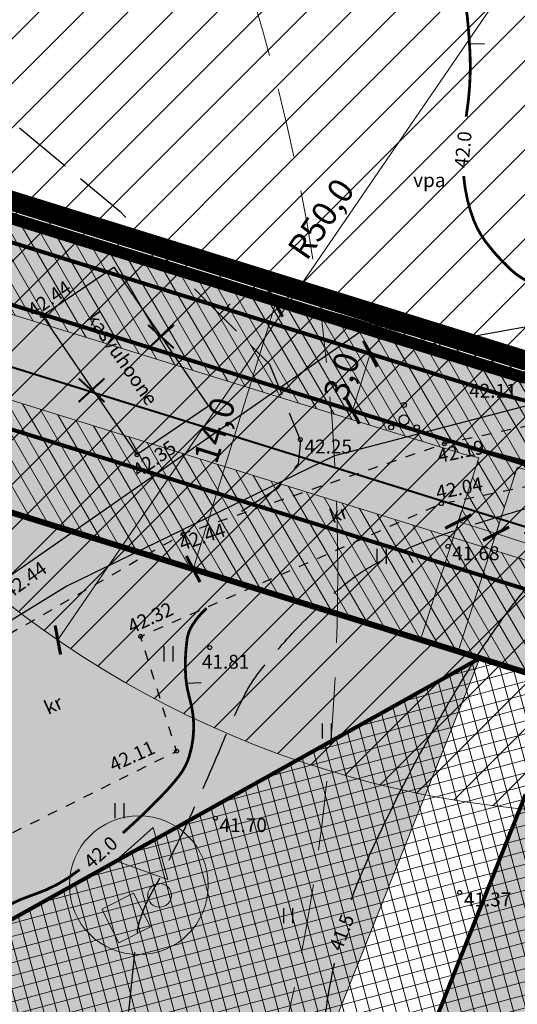
# Model space of a CAD drawing. Units: metres. Extents: x 545400 to 546026, y 6583728 to 6584235.
# Drawn here: x 545865 to 545890, y 6583969 to 6584019 of the extents above; entities that cross this region are included whole.
import ezdxf
from ezdxf.enums import TextEntityAlignment as Align

# ---------------------------------------------------------------- set-up
doc = ezdxf.new("R2010")
doc.units = ezdxf.units.M
for name, pattern in [('CENTER', [50.8, 31.75, -6.35, 6.35, -6.35]), ('DASHED', [0.75, 0.5, -0.25]), ('Kasemetsa Topo$0$ISOPOHI', [0.2, 0.1, 0.1]), ('Kasemetsa Topo$0$ISOPOOL', [8, 6, -2]), ('Kasemetsa Topo$0$KATASTRIPIIR', [0.02, 0.01, 0.01]), ('Kasemetsa Topo$0$KRUUSKILL', [2, 1, -1]), ('Kasemetsa Topo$0$RAJATISP', [0.02, 0.01, 0.01]), ('KM_921a', [3, 1, -2])]:
    doc.linetypes.add(name, pattern=pattern)
doc.layers.get('0').update_dxf_attribs({"lineweight": 9})
doc.layers.get('Defpoints').update_dxf_attribs({"lineweight": 9})
for name, color, linetype, lineweight in [('-GEODEESIA', 7, 'Continuous', 9), ('DP_DIM', 7, 'Continuous', 9), ('DP_DIM-tehnovõrgud', 7, 'Continuous', 9), ('DP_EH-plan_maapealne_hoonestusala_hatch', 169, 'Continuous', 18), ('DP_EH-plan_maapealne_hoonestusala_joon', 7, 'CENTER', 9), ('DP_HO-planeeritav', 7, 'Continuous', 9), ('DP_KR-olemasolev', 36, 'Continuous', 9), ('DP_KR-olemasolev-ABIJOON', 36, 'Continuous', 9), ('DP_KR-planeeritav', 1, 'Continuous', 9), ('DP_KV-veehaarde_san.vöönd', 150, 'Continuous', 20), ('DP_MUU-hüdrandi tööraadius', 152, 'DASHED', 15), ('DP_MUU-likvideeritav_objekt', 1, 'Continuous', 9), ('DP_SERV-tehnovõrgud', 6, 'Continuous', 13), ('DP_T-autoliiklus-planeeritav', 253, 'Continuous', 9), ('DP_T-kergliiklus_planeeritav', 41, 'Continuous', 9), ('DP_T-servajoon', 250, 'Continuous', 9), ('TL_L_kattemärgistus_valge', 7, 'Continuous', 9)]:
    doc.layers.add(name, color=color, linetype=linetype, lineweight=lineweight)
for name, color, linetype, lineweight, true_color in [('DP_HO-planeeritav_korterelamu', 7, 'Continuous', 9, 0x5480ab), ('DP_MA-muru', 7, 'Continuous', 9, 0xe4ff99), ('DP_MUU-mänguväljak', 7, 'Continuous', 9, 0xbfbf7d), ('DP_PL-ala_piir', 7, 'CENTER', 9, 0x4d9984)]:
    doc.layers.add(name, color=color, linetype=linetype, lineweight=lineweight, true_color=true_color)
for name, color, linetype in [('Kasemetsa Topo$0$AED', 7, 'Continuous'), ('Kasemetsa Topo$0$HALJASTUS', 7, 'Continuous'), ('Kasemetsa Topo$0$HORISONTAAL', 7, 'Continuous'), ('Kasemetsa Topo$0$korgus', 7, 'Continuous'), ('Kasemetsa Topo$0$MPKAABEL', 7, 'Continuous'), ('Kasemetsa Topo$0$PIIR', 7, 'Continuous'), ('Kasemetsa Topo$0$PUU', 7, 'Continuous'), ('Kasemetsa Topo$0$RAJATIS', 7, 'Continuous'), ('Kasemetsa Topo$0$TEE', 7, 'Continuous')]:
    doc.layers.add(name, color=color, linetype=linetype)
doc.styles.add('Kasemetsa Topo$0$ITALIC', font='italic.shx')
doc.styles.add('Kasemetsa Topo$0$romans', font='romans.shx')
doc.styles.add('Swis Lt BT', font='swissl.ttf')
doc.linetypes.add('Kasemetsa Topo$0$LA_AED', pattern='A,2.5,[136,mkm.shx,S=0.8,R=0,X=0,Y=0],2.5', length=5)
doc.linetypes.add('Kasemetsa Topo$0$MP_KBL', pattern='A,8,-2,[138,mkm.shx,S=1,R=0,X=0,Y=0],6,[138,mkm.shx,S=1,R=180,X=0,Y=0],-2', length=18)
doc.linetypes.add('Kasemetsa Topo$0$VO_AED', pattern='A,2.5,[135,mkm.shx,S=0.6,R=0,X=0,Y=0],5,[135,mkm.shx,S=0.6,R=180,X=0,Y=0],2.5', length=10)
doc.dimstyles.new('DP_M500', dxfattribs={"dimtxt": 1.25, "dimasz": 1.05, "dimexe": 0.5, "dimexo": 0, "dimgap": 0.3, "dimtad": 1, "dimdec": 1, "dimzin": 0, "dimtxsty": 'Swis Lt BT', "dimblk": 'ARCHTICK', "dimcen": 0.09, "dimclrd": 256, "dimclre": 256, "dimclrt": 256, "dimadec": 4, "dimazin": 0, "dimtfac": 1, "dimtdec": 1, "dimtmove": 0, "dimatfit": 2, "dimfxl": 0, "dimtolj": 1, "dimtzin": 0, "dimlwd": -1, "dimlwe": -1, "dimarcsym": 0})

# ---------------------------------------------------------------- blocks, each defined once
blk = doc.blocks.new('Kasemetsa Topo$0$PQQSAS')
at = {"color": 0, "linetype": 'Continuous'}
for centre, radius in [((0, 1.5), 0.25), ((0, 0), 0.5), ((-1.3, -0.75), 0.25), ((1.3, -0.75), 0.25)]:
    blk.add_circle(centre, radius, dxfattribs=at)
blk = doc.blocks.new('Kasemetsa Topo$0$ISOJ')
at = {"color": 0, "linetype": 'Continuous'}
blk.add_line((0, 0), (0, 1.5), dxfattribs=at)
blk = doc.blocks.new('Kasemetsa Topo$0$HEIN')
at = {"color": 0, "linetype": 'Continuous'}
for p, q in [((-0.455, 0.761), (-0.455, -0.761)), ((0.455, 0.761), (0.455, -0.761))]:
    blk.add_line(p, q, dxfattribs=at)
blk = doc.blocks.new('Kasemetsa Topo')
at = {"layer": 'Kasemetsa Topo$0$AED', "linetype": 'Kasemetsa Topo$0$VO_AED', "ltscale": 0.5, "flags": 128}
blk.add_lwpolyline([(545843.144, 6584035.529), (545856.73, 6584017.417), (545862.273, 6584009.86), (545868.278, 6584007.905), (545875.293, 6584005.515), (545882.113, 6584003.375)], dxfattribs=at)
at = {"layer": 'Kasemetsa Topo$0$AED', "linetype": 'Kasemetsa Topo$0$LA_AED', "ltscale": 0.5, "flags": 128}
for points in [[(545882.113, 6584003.375), (545884.785, 6584002.537), (545899.12, 6584005.12)], [(545864.187, 6583990.873), (545882.113, 6584003.375)]]:
    blk.add_lwpolyline(points, dxfattribs=at)
at = {"layer": 'Kasemetsa Topo$0$HORISONTAAL', "linetype": 'Kasemetsa Topo$0$ISOPOHI', "ltscale": 0.5, "const_width": 0.14, "flags": 128}
for points in [[(545886.14, 6584021.709, -0.050097), (545887.099, 6584020.149, -0.088311), (545887.382, 6584019.144, -0.01197), (545887.511, 6584017.431, -0.01821), (545887.527, 6584016.302, -0.033293), (545887.345, 6584014.25, 0.002348), (545887.323, 6584014.107, 0.045466)], [(545887.2, 6584011.116, 0.017407), (545887.285, 6584010.445, 0.050821), (545887.693, 6584008.922, 0.070301), (545888.312, 6584007.798, 0.047006), (545889.6, 6584006.381, 0.105111), (545890.936, 6584005.599, -0.148957), (545891.838, 6584004.961, -0.048847), (545892.352, 6584004.143, -0.039475), (545892.801, 6584003.036, -0.023465), (545893.065, 6584002.041, -0.034345), (545893.166, 6584001.345, -0.063832), (545893.135, 6584000.758, -0.042835), (545892.905, 6583999.914, -0.101851), (545892.63, 6583999.469, -0.067777), (545892.02, 6583998.977)], [(545870.026, 6583978.021, 0.006397), (545870.921, 6583978.845, 0.014607), (545872.172, 6583980.097, 0.024237), (545872.865, 6583980.909, 0.090207), (545873.37, 6583981.881, 0.069752), (545873.594, 6583983.276, 0.075336), (545873.4, 6583984.758, -0.069403), (545873.171, 6583986.362, -0.016809), (545873.191, 6583987.04, -0.015666), (545873.26, 6583987.764, -0.108122), (545873.512, 6583988.471, -0.070622), (545874.246, 6583989.346)], [(545867.318, 6583941.242, 0.017232), (545867.581, 6583942.697, 0.045193), (545867.756, 6583945.926, 0.024913), (545867.436, 6583949.642, 0.023794), (545866.724, 6583953.482, 0.009208), (545865.217, 6583959.402, 0.023535), (545864.477, 6583961.676, 0.000975), (545863.676, 6583963.779, -0.00072), (545862.591, 6583966.624, -0.000954), (545861.776, 6583968.783, -0.001663), (545861.315, 6583970.023, -0.111949), (545861.202, 6583970.896, -0.088265), (545861.498, 6583971.966, -0.075558), (545861.965, 6583972.655, -0.044275), (545863.016, 6583973.605, -0.082276), (545865.511, 6583974.911, 0.088584), (545867.815, 6583976.154, 0.000195), (545867.845, 6583976.177, 0.010737)]]:
    blk.add_lwpolyline(points, format="xyb", dxfattribs=at)
at = {"layer": 'Kasemetsa Topo$0$HORISONTAAL', "linetype": 'Kasemetsa Topo$0$ISOPOOL', "ltscale": 0.5, "flags": 128}
blk.add_lwpolyline([(545833.58, 6584012.596), (545848.521, 6584015.236), (545858.569, 6584016.066), (545864.672, 6584013.659), (545869.892, 6584009.326), (545874.193, 6584004.859), (545877.411, 6584001.637), (545878.977, 6583997.785), (545878.856, 6583996.622), (545877.812, 6583995.378), (545876.005, 6583994.215)], dxfattribs=at)
for points in [[(545872.711, 6583899.338, 0.00644), (545874.617, 6583912.206, 0.003178), (545875.026, 6583915.384, 0.002008), (545875.456, 6583919.03, -0.008529), (545875.568, 6583919.887, -0.044873), (545875.82, 6583920.928, -0.007123), (545878.073, 6583927.274, -0.01702), (545880.062, 6583932.12, 0.029241), (545881.151, 6583934.97, 0.040962), (545881.928, 6583938.369, -0.028224), (545882.928, 6583943.325, -0.005517), (545884.018, 6583947.313, -0.007744), (545884.869, 6583950.132, -0.030909), (545886.223, 6583953.619, 0.025651), (545887.899, 6583957.801, 0.035712), (545889.405, 6583963.502, -0.027144), (545891.257, 6583971.03, -0.014213), (545893.405, 6583977.429, -0.013459), (545896.044, 6583984.051, -0.024651), (545897.961, 6583987.965, -0.032796), (545899.731, 6583990.724, -0.055249), (545901.854, 6583993.02, -0.069295), (545903.948, 6583994.379, -0.029279), (545905.92, 6583995.164, 0.014683), (545909.893, 6583996.613, 0.016714), (545912.73, 6583997.855, 0.011714), (545916.67, 6583999.853)], [(545861.335, 6583919.725, 0.002649), (545866.231, 6583928.954, 0.001611), (545867.621, 6583931.629, 0.000132), (545869.356, 6583934.996, 0.001155), (545869.553, 6583935.381, 0.034894), (545870.39, 6583937.355, 0.022139), (545871.346, 6583940.593, 0.018225), (545871.699, 6583942.28, 0.014713), (545871.998, 6583944.393, 0.027776), (545872.128, 6583946.734, 0.02708), (545871.998, 6583949.136, 0.064614), (545871.218, 6583952.363, -0.054067), (545870.205, 6583956.193, -0.011192), (545869.774, 6583959.548, -0.030056), (545869.716, 6583960.808, -0.014164), (545869.785, 6583962.401, -0.004265), (545870.207, 6583967.679, -0.007088), (545870.751, 6583972.975, -0.050581), (545870.913, 6583973.705, -0.046362), (545871.49, 6583975.027, 0.016699), (545873.304, 6583978.591, 0.01101), (545875.046, 6583982.541, -0.018251), (545876.131, 6583984.909, -0.050389), (545876.957, 6583986.206, -0.025465), (545878.956, 6583988.492, -0.032152), (545881.329, 6583990.645, -0.05279), (545882.977, 6583991.695, -0.016544), (545884.898, 6583992.573, -0.019039), (545886.617, 6583993.215, -0.007762), (545889.21, 6583994.028, 0.00566), (545892.771, 6583995.129, 0.007498), (545895.53, 6583996.061, 0.02977), (545896.206, 6583996.348, 0.107875), (545896.258, 6583996.389, 0.016155), (545896.524, 6583996.741)]]:
    blk.add_lwpolyline(points, format="xyb", dxfattribs=at)
at = {"layer": 'Kasemetsa Topo$0$HORISONTAAL', "linetype": 'Kasemetsa Topo$0$ISOPOHI', "ltscale": 0.5, "flags": 128}
for points in [[(545881.542, 6583974.663, -0.021043), (545882.161, 6583976.238, -0.021183), (545885.184, 6583982.353, -0.012831), (545887.452, 6583986.25, -0.018102), (545889.228, 6583988.908, -0.029543), (545891.399, 6583991.569, -0.036478), (545893.426, 6583993.475, -0.033047), (545894.392, 6583994.158, -0.01075), (545897.534, 6583995.99, -0.045009), (545899.542, 6583996.879, -0.029733), (545902.746, 6583997.756)], [(545872.957, 6583932.436, 0.001223), (545874.152, 6583934.809, 0.011355), (545874.845, 6583936.276, 0.068022), (545875.306, 6583937.863, 0.013473), (545876.299, 6583946.108, 0.01165), (545876.573, 6583950.034, -0.024952), (545876.75, 6583951.864, -0.029154), (545877.372, 6583954.862, 0.013165), (545878.959, 6583961.448, 0.019342), (545880.155, 6583968.356, -0.019035), (545880.692, 6583971.469, -0.042433)]]:
    blk.add_lwpolyline(points, format="xyb", dxfattribs=at)
at = {"layer": 'Kasemetsa Topo$0$korgus', "linetype": 'Continuous', "ltscale": 0.5}
for centre in [(545868.278, 6584007.905), (545875.293, 6584005.515), (545865.971, 6584004.087), (545882.113, 6584003.375), (545878.969, 6583997.843), (545886.224, 6583997.628), (545870.74, 6583997.086), (545886.07, 6583994.613), (545873.072, 6583993.094), (545886.406, 6583992.466), (545870.923, 6583987.923), (545874.405, 6583987.365), (545872.729, 6583982.148), (545874.684, 6583978.769), (545886.998, 6583975.027)]:
    blk.add_circle(centre, 0.1, dxfattribs=at)
at = {"layer": 'Kasemetsa Topo$0$MPKAABEL', "linetype": 'Kasemetsa Topo$0$MP_KBL', "ltscale": 0.5, "flags": 128}
blk.add_lwpolyline([(545935.112, 6583946.849), (545918.664, 6583951.814), (545915.737, 6583952.8), (545912.398, 6583953.949), (545912.017, 6583954.455), (545912.143, 6583954.659), (545913.118, 6583957.107), (545914.65, 6583960.95), (545922.098, 6583979.636), (545922.468, 6583980.565), (545925.066, 6583987.155), (545930.607, 6584001.209), (545931.736, 6584005.301), (545932.128, 6584007.117), (545931.861, 6584006.732), (545909.128, 6584003.299), (545896.627, 6584001.174), (545880.696, 6583997.018), (545867.211, 6583990.46), (545852.093, 6583981.179), (545849.762, 6583982.816), (545850.011, 6583993.98)], dxfattribs=at)
at = {"layer": 'Kasemetsa Topo$0$PIIR', "linetype": 'Kasemetsa Topo$0$KATASTRIPIIR', "ltscale": 0.5, "flags": 128}
blk.add_lwpolyline([(545670.4, 6584131.37), (545736.92, 6583902.53), (545769.76, 6583920.85), (545780.68, 6583926.94), (545820.84, 6583949.35), (545856.58, 6583969.29), (545875, 6583936.28), (545892.6, 6583904.74), (545933.66, 6584007.68), (545890.17, 6584000.82), (545862.38, 6584009.46), (545837.77, 6584044.15), (545817.48, 6584072.7), (545791.8, 6584108.78), (545769.99, 6584139.34), (545745.51, 6584173.7), (545702.85, 6584149.6)], close=True, dxfattribs=at)
blk.add_lwpolyline([(545851.843, 6584048.928), (545837.77, 6584044.15), (545862.38, 6584009.46), (545890.17, 6584000.82), (545933.66, 6584007.68), (545936.9, 6584018.54), (545922.321, 6584022.884)], dxfattribs=at)
at = {"layer": 'Kasemetsa Topo$0$RAJATIS', "linetype": 'Kasemetsa Topo$0$RAJATISP', "ltscale": 0.5, "flags": 128}
blk.add_lwpolyline([(545865.971, 6584004.087), (545869.565, 6584006.527), (545874.334, 6583999.526), (545870.74, 6583997.086), (545865.971, 6584004.087)], dxfattribs=at)
at = {"layer": 'Kasemetsa Topo$0$TEE', "linetype": 'Kasemetsa Topo$0$KRUUSKILL', "ltscale": 0.5, "flags": 128}
for points in [[(545897.422, 6583999.918), (545895.572, 6583999.628), (545886.224, 6583997.628), (545873.072, 6583993.093), (545860.357, 6583985.756)], [(545854.632, 6583973.138), (545872.729, 6583982.148), (545870.923, 6583987.923), (545886.07, 6583994.613), (545896.174, 6583996.658), (545897.929, 6583997.073)]]:
    blk.add_lwpolyline(points, dxfattribs=at)
at = {"layer": 'Kasemetsa Topo$0$HALJASTUS', "linetype": 'Continuous', "ltscale": 0.5, "xscale": 0.5, "yscale": 0.5, "zscale": 0.5}
for p in [(545883.058, 6583991.955), (545872.316, 6583987.049), (545880.295, 6583983.164), (545869.852, 6583979.142), (545878.352, 6583973.862)]:
    blk.add_blockref('Kasemetsa Topo$0$HEIN', p, dxfattribs=at)
at = {"layer": 'Kasemetsa Topo$0$HORISONTAAL', "ltscale": 0.5, "xscale": 0.5, "yscale": 0.5, "zscale": 0.5}
for p, rotation in [((545887.491, 6584017.776), 271.7134044053956), ((545874.889, 6584004.163), 313.9222540440338), ((545884.259, 6583992.298), 210.5834118432531), ((545873.227, 6583985.569), 273.0027483441477)]:
    blk.add_blockref('Kasemetsa Topo$0$ISOJ', p, dxfattribs=dict(at, rotation=rotation))
at = {"layer": 'Kasemetsa Topo$0$PUU', "linetype": 'Continuous', "ltscale": 0.5, "xscale": 0.5, "yscale": 0.5, "zscale": 0.5}
blk.add_blockref('Kasemetsa Topo$0$PQQSAS', (545884.192, 6583998.834), dxfattribs=at)
at = {"layer": 'Kasemetsa Topo$0$HALJASTUS', "linetype": 'Continuous', "ltscale": 0.5, "style": 'Kasemetsa Topo$0$romans'}
blk.add_text('vpa', height=0.7, dxfattribs=at).set_placement((545885.469, 6584010.913), align=Align.MIDDLE_CENTER)
at = {"layer": 'Kasemetsa Topo$0$HORISONTAAL', "linetype": 'Continuous', "ltscale": 0.5, "style": 'Kasemetsa Topo$0$romans'}
for s, rotation, p in [('42.0', 84.0937, (545887.17, 6584012.45)), ('42.0', 41.5441, (545868.908, 6583977.048)), ('41.5', 69.1571, (545881.05, 6583973.015))]:
    blk.add_text(s, height=0.7, rotation=rotation, dxfattribs=at).set_placement(p, align=Align.MIDDLE_CENTER)
at = {"layer": 'Kasemetsa Topo$0$korgus', "linetype": 'Continuous', "ltscale": 0.5, "style": 'Kasemetsa Topo$0$ITALIC'}
for s, rotation, p in [(' 42.27', 341.7683, (545868.012, 6584009.137)), (' 42.21', 343.4275, (545875.321, 6584006.696)), (' 42.44', 34.6067, (545864.965, 6584004.429)), (' 42.17', 343.7944, (545882.159, 6584004.5)), (' 42.35', 34.9721, (545870.26, 6583996.361)), (' 42.19', 11.9057, (545885.604, 6583997.298)), (' 42.04', 11.1512, (545885.53, 6583995.459)), (' 42.44', 18.4407, (545872.579, 6583992.833)), (' 42.44', 35.7558, (545863.751, 6583990.243)), (' 42.32', 24.6622, (545869.986, 6583988.603)), (' 42.11', 24.256, (545869.062, 6583981.642))]:
    blk.add_text(s, height=0.7, rotation=rotation, dxfattribs=at).set_placement(p, align=Align.TOP_LEFT)
for s, p in [(' 42.11', (545887.262, 6584000.649)), (' 42.25', (545878.969, 6583997.843)), (' 41.68', (545886.406, 6583992.466)), (' 41.81', (545873.797, 6583986.998)), (' 41.70', (545874.684, 6583978.769)), (' 41.37', (545886.998, 6583975.027))]:
    blk.add_text(s, height=0.7, dxfattribs=at).set_placement(p, align=Align.TOP_LEFT)
at = {"layer": 'Kasemetsa Topo$0$RAJATIS', "linetype": 'Kasemetsa Topo$0$RAJATISP', "ltscale": 0.5, "style": 'Kasemetsa Topo$0$romans'}
blk.add_text('kasvuhoone', height=0.7, rotation=304.6939, dxfattribs=at).set_placement((545868.162, 6584003.962))
at = {"layer": 'Kasemetsa Topo$0$TEE', "linetype": 'Continuous', "ltscale": 0.5, "style": 'Kasemetsa Topo$0$romans'}
for rotation, p in [(20.0566, (545880.894, 6583994.098)), (24.6432, (545866.52, 6583984.472))]:
    blk.add_text('kr', height=0.7, rotation=rotation, dxfattribs=at).set_placement(p, align=Align.MIDDLE_CENTER)
blk = doc.blocks.new('_ArchTick')
at = {"color": 0, "linetype": 'ByBlock', "const_width": 0.15}
blk.add_lwpolyline([(-0.5, -0.5), (0.5, 0.5)], dxfattribs=at)
blk = doc.blocks.new('*D43')
at = {"layer": 'Defpoints', "color": 0, "transparency": 16777216}
for p in [(545895, 6584029), (545866.749, 6583987.746)]:
    blk.add_point(p, dxfattribs=at)
at = {"layer": 'DP_KV-veehaarde_san.vöönd', "color": 7, "linetype": 'ByBlock', "transparency": 16777216}
blk.add_line((545895, 6584029), (545866.749, 6583987.746), dxfattribs=at)
at = {"layer": 'DP_KV-veehaarde_san.vöönd', "color": 7, "transparency": 16777216, "xscale": 1.05, "yscale": 1.05, "zscale": 1.05, "rotation": 235.5962225623981}
blk.add_blockref('_ArchTick', (545866.749, 6583987.746), dxfattribs=at)
at = {"layer": 'DP_KV-veehaarde_san.vöönd', "color": 7, "transparency": 16777216, "insert": (545880.011, 6584008.964), "char_height": 1.25, "attachment_point": 5, "rotation": 55.5962, "style": 'Swis Lt BT'}
blk.add_mtext('\\A1;R50,0', dxfattribs=at)
blk = doc.blocks.new('likv_rist')
at = {"layer": 'DP_MUU-likvideeritav_objekt', "linetype": 'Continuous', "const_width": 0.1, "flags": 128}
for points in [[(-0.651, 0.591), (0.651, -0.591)], [(0.651, 0.591), (-0.651, -0.591)]]:
    blk.add_lwpolyline(points, dxfattribs=at)
blk = doc.blocks.new('mänguväljak')
at = {"layer": 'DP_MUU-mänguväljak', "ltscale": 2}
h = blk.add_hatch(color=256, dxfattribs=at)
edge = h.paths.add_edge_path()
edge.add_arc((0, 0), 3.5, 0, 360)
at = {"layer": 'DP_MUU-mänguväljak', "linetype": 'Continuous'}
h = blk.add_hatch(color=37, dxfattribs=at)
edge = h.paths.add_edge_path()
edge.add_ellipse((1.045, -0.513), major_axis=(0, 0.596), ratio=1, start_angle=0, end_angle=360)
h.paths.add_polyline_path([(1.454, 0.285), (-1.161, 1.23), (0.73, 2.899)])
h.paths.add_polyline_path([(0.58, -2.097), (-0.273, -0.41), (-1.862, -1.213), (-1.009, -2.9)])
at = {"layer": 'DP_MUU-mänguväljak', "color": 252}
for p, q in [((-1.161, 1.23), (0.73, 2.899)), ((0.73, 2.899), (1.454, 0.285)), ((1.454, 0.285), (-1.161, 1.23)), ((-0.273, -0.41), (-1.862, -1.213)), ((0.58, -2.097), (-0.273, -0.41)), ((-1.862, -1.213), (-1.009, -2.9)), ((-1.009, -2.9), (0.58, -2.097))]:
    blk.add_line(p, q, dxfattribs=at)
at = {"layer": 'DP_MUU-mänguväljak', "color": 7, "ltscale": 2}
blk.add_circle((0, 0), 3.5, dxfattribs=at)
at = {"layer": 'DP_MUU-mänguväljak', "color": 252}
blk.add_ellipse((1.045, -0.513), major_axis=(0, 0.596), ratio=1, start_param=-1.570777, end_param=4.712408, dxfattribs=at)
blk = doc.blocks.new('*D91')
at = {"layer": 'Defpoints', "color": 0, "ltscale": 0.5, "transparency": 16777216}
for p in [(545882.49, 6584002.161), (545881.599, 6583999.296), (545881.599, 6583999.296)]:
    blk.add_point(p, dxfattribs=at)
at = {"layer": 'DP_DIM', "linetype": 'ByBlock', "ltscale": 0.5, "transparency": 16777216}
for p, q in [((545882.49, 6584002.161), (545881.599, 6583999.296)), ((545882.49, 6584002.161), (545882.012, 6584002.309)), ((545881.599, 6583999.296), (545881.122, 6583999.444))]:
    blk.add_line(p, q, dxfattribs=at)
at = {"layer": 'DP_DIM', "ltscale": 0.5, "transparency": 16777216, "xscale": 1.05, "yscale": 1.05, "zscale": 1.05}
for p, rotation in [((545882.49, 6584002.161), 72.72936329741658), ((545881.599, 6583999.296), 252.7293632974166)]:
    blk.add_blockref('_ArchTick', p, dxfattribs=dict(at, rotation=rotation))
at = {"layer": 'DP_DIM', "ltscale": 0.5, "transparency": 16777216, "insert": (545881.046, 6584001.039), "char_height": 1.25, "attachment_point": 5, "rotation": 72.7294, "style": 'Swis Lt BT'}
blk.add_mtext('\\A1;3,0', dxfattribs=at)
blk = doc.blocks.new('*D123')
at = {"layer": 'Defpoints', "color": 0, "linetype": 'Continuous', "ltscale": 7, "transparency": 16777216}
for p in [(545887.421, 6584071.08), (545926.298, 6583978.947)]:
    blk.add_point(p, dxfattribs=at)
at = {"layer": 'DP_MUU-hüdrandi tööraadius', "color": 7, "linetype": 'Continuous', "ltscale": 7, "transparency": 16777216}
blk.add_line((545926.298, 6583978.947), (545887.421, 6584071.08), dxfattribs=at)
at = {"layer": 'DP_MUU-hüdrandi tööraadius', "color": 7, "linetype": 'Continuous', "ltscale": 7, "transparency": 16777216, "xscale": 1.05, "yscale": 1.05, "zscale": 1.05, "rotation": 112.8780167643683}
blk.add_blockref('_ArchTick', (545887.421, 6584071.08), dxfattribs=at)
at = {"layer": 'DP_MUU-hüdrandi tööraadius', "color": 7, "linetype": 'Continuous', "ltscale": 7, "transparency": 16777216, "insert": (545907.823, 6584025.42), "char_height": 1.25, "attachment_point": 5, "rotation": 292.878, "style": 'Swis Lt BT'}
blk.add_mtext('\\A1;R100,0', dxfattribs=at)
blk = doc.blocks.new('*D132')
at = {"layer": 'Defpoints', "color": 0, "ltscale": 0.5, "transparency": 16777216}
for p in [(545886.926, 6583993.713), (545888.831, 6583993.103), (545888.831, 6583993.103)]:
    blk.add_point(p, dxfattribs=at)
at = {"layer": 'DP_DIM-tehnovõrgud', "ltscale": 0.5, "transparency": 16777216}
for p, q in [((545886.926, 6583993.713), (545887.079, 6583994.189)), ((545886.926, 6583993.713), (545888.831, 6583993.103)), ((545888.831, 6583993.103), (545888.983, 6583993.579)), ((545888.831, 6583993.103), (545892.489, 6583991.93))]:
    blk.add_line(p, q, dxfattribs=at)
at = {"layer": 'DP_DIM-tehnovõrgud', "ltscale": 0.5, "transparency": 16777216, "xscale": 1.05, "yscale": 1.05, "zscale": 1.05}
for p, rotation in [((545886.926, 6583993.713), 162.2218216541866), ((545888.831, 6583993.103), 342.2218216541865)]:
    blk.add_blockref('_ArchTick', p, dxfattribs=dict(at, rotation=rotation))
at = {"layer": 'DP_DIM-tehnovõrgud', "ltscale": 0.5, "transparency": 16777216, "insert": (545891.479, 6583993.352), "char_height": 1.25, "attachment_point": 5, "rotation": 342.2218, "style": 'Swis Lt BT'}
blk.add_mtext('\\A1;2,0', dxfattribs=at)
blk = doc.blocks.new('*D197')
at = {"layer": 'Defpoints', "color": 0, "ltscale": 0.5, "transparency": 16777216}
for p in [(545877.725, 6584004.689), (545873.568, 6583991.321), (545873.568, 6583991.321)]:
    blk.add_point(p, dxfattribs=at)
at = {"layer": 'DP_DIM', "ltscale": 0.5, "transparency": 16777216}
for p, q in [((545877.725, 6584004.689), (545877.247, 6584004.838)), ((545877.725, 6584004.689), (545873.568, 6583991.321)), ((545873.568, 6583991.321), (545873.091, 6583991.469))]:
    blk.add_line(p, q, dxfattribs=at)
at = {"layer": 'DP_DIM', "ltscale": 0.5, "transparency": 16777216, "xscale": 1.05, "yscale": 1.05, "zscale": 1.05}
for p, rotation in [((545877.725, 6584004.689), 72.72936330788829), ((545873.568, 6583991.321), 252.7293633078883)]:
    blk.add_blockref('_ArchTick', p, dxfattribs=dict(at, rotation=rotation))
at = {"layer": 'DP_DIM', "ltscale": 0.5, "transparency": 16777216, "insert": (545874.648, 6583998.315), "char_height": 1.25, "attachment_point": 5, "rotation": 72.7294, "style": 'Swis Lt BT'}
blk.add_mtext('\\A1;14,0', dxfattribs=at)

msp = doc.modelspace()

# ---------------------------------------------------------------- hatches: boundary and pattern name
at = {"layer": 'DP_EH-plan_maapealne_hoonestusala_hatch'}
h = msp.add_hatch(dxfattribs=at)
h.set_pattern_fill('ANSI37', color=256, scale=0.2, angle=60)
h.paths.add_polyline_path([(545861.648, 6583972.118), (545860.909, 6583969.741), (545886.787, 6583923.366), (545909.443, 6583980.167), (545888.016, 6583986.829)])
at = {"layer": 'DP_HO-planeeritav_korterelamu', "ltscale": 0.5}
h = msp.add_hatch(color=256, dxfattribs=at)
h.dxf.hatch_style = 1
h.paths.add_polyline_path([(545890.282, 6583979.877), (545895.576, 6583977.766), (545896.688, 6583980.552), (545903.84, 6583977.699), (545888.057, 6583938.131), (545880.905, 6583940.984), (545882.017, 6583943.77), (545876.722, 6583945.882)])
at = {"layer": 'DP_KV-veehaarde_san.vöönd'}
h = msp.add_hatch(dxfattribs=at)
h.set_pattern_fill('ANSI31', color=256, scale=0.5)
edge = h.paths.add_edge_path()
edge.add_arc((545895, 6584029), 50, 0, 360)
at = {"layer": 'DP_MA-muru', "ltscale": 0.5}
h = msp.add_hatch(color=256, dxfattribs=at)
h.dxf.hatch_style = 1
h.paths.add_polyline_path([(545712.074, 6583988.004), (545753.845, 6584000.146), (545757.251, 6584006.343), (545713.809, 6584155.791), (545719.623, 6584159.076), (545736.11, 6584102.358), (545744.464, 6584104.787), (545747.188, 6584095.416), (545752.506, 6584067.448), (545759.121, 6584044.69), (545767.476, 6584047.118), (545769.374, 6584040.588), (545761.02, 6584038.16), (545769.254, 6584009.832), (545775.451, 6584006.427), (545849.302, 6584027.894), (545862.38, 6584009.46), (545890.17, 6584000.82), (545933.66, 6584007.68), (545921.225, 6583976.504), (545832.207, 6584004.18), (545717.098, 6583970.72)])
h = msp.add_hatch(color=256, dxfattribs=at)
h.dxf.hatch_style = 1
edge = h.paths.add_edge_path()
edge.add_line((545896.072, 6583913.444), (545892.6, 6583904.74))
edge.add_line((545892.6, 6583904.74), (545856.58, 6583969.29))
edge.add_line((545856.58, 6583969.29), (545864.323, 6583994.195))
edge.add_line((545864.323, 6583994.195), (545888.016, 6583986.829))
edge.add_line((545888.016, 6583986.829), (545872.742, 6583948.536))
edge.add_line((545872.742, 6583948.536), (545886.787, 6583923.366))
edge.add_line((545886.787, 6583923.366), (545887.094, 6583924.134))
edge.add_line((545887.094, 6583924.134), (545887.596, 6583923.498))
edge.add_line((545887.596, 6583923.498), (545893.52, 6583915.997))
edge.add_arc((545905.684, 6583925.604), 15.5, 218.3, 231.6754)
at = {"layer": 'DP_SERV-tehnovõrgud'}
h = msp.add_hatch(dxfattribs=at)
h.set_pattern_fill('ANSI31', color=256, scale=0.2, angle=75)
h.paths.add_polyline_path([(545946.962, 6583994.411), (545923.31, 6583999.402), (545918.139, 6583983.118), (545833.643, 6584009.388), (545821.127, 6584005.747), (545817.386, 6584018.617), (545812.581, 6584017.22), (545816.102, 6584005.118), (545767.568, 6583990.998), (545759.513, 6584019.969), (545765.779, 6584021.785), (545764.368, 6584026.64), (545758.121, 6584024.841), (545750.608, 6584050.673), (545756.857, 6584052.478), (545755.464, 6584057.271), (545749.216, 6584055.471), (545742.474, 6584078.661), (545749.964, 6584080.817), (545749.026, 6584085.749), (545741.081, 6584083.464), (545732.017, 6584114.633), (545732.5, 6584114.775), (545731.942, 6584116.696), (545731.459, 6584116.554), (545721.972, 6584149.179), (545722.459, 6584149.32), (545721.9, 6584151.241), (545721.414, 6584151.099), (545720.425, 6584154.501), (545718.227, 6584154.92), (545717.463, 6584157.55), (545714.975, 6584162.353), (545710.738, 6584160.013), (545712.961, 6584155.827), (545713.079, 6584155.44), (545671.23, 6584131.836), (545670.16, 6584132.058), (545658.201, 6584172.974), (545654.362, 6584171.852), (545666.994, 6584128.631), (545671.886, 6584127.614), (545714.219, 6584151.491), (545753.004, 6584018.083), (545753.798, 6584018.313), (545762.168, 6583989.427), (545733.987, 6583981.228), (545735.104, 6583977.387), (545745.884, 6583980.523), (545746.265, 6583979.198), (545832.207, 6584004.18), (545921.19, 6583976.515), (545924.408, 6583975.25), (545926.187, 6583979.778), (545921.647, 6583981.19), (545926.012, 6583994.743), (545946.136, 6583990.497)])
h = msp.add_hatch(dxfattribs=at)
h.set_pattern_fill('ANSI31', color=256, scale=0.2, angle=75)
h.paths.add_polyline_path([(545938.284, 6583978.838), (545940.658, 6583985.864), (545930.699, 6583988.344), (545932.22, 6583989.392), (545935.173, 6583996.851), (545948.806, 6583992.843), (545949.376, 6583994.76), (545934.816, 6583999.04), (545933.731, 6583998.64), (545930.578, 6583990.689), (545929.356, 6583989.848), (545926.759, 6583990.451), (545929.263, 6583998.094), (545930.216, 6583998.944), (545930.794, 6584000.528), (545935.684, 6584001.371), (545939.438, 6584011.87), (545948.864, 6584008.958), (545949.441, 6584010.873), (545938.199, 6584014.346), (545934.194, 6584003.144), (545931.585, 6584002.694), (545933.389, 6584007.637), (545931.13, 6584007.281), (545930.203, 6584004.741), (545895.146, 6583999.702), (545889.335, 6584001.708), (545829.082, 6584019.297), (545826.705, 6584018.612), (545822.824, 6584019.71), (545802.762, 6584014.231), (545769.978, 6584004.872), (545771.221, 6584000.545), (545806.005, 6584010.567), (545806.66, 6584007.407), (545754.835, 6583992.359), (545755.292, 6583990.409), (545807.067, 6584005.443), (545808.742, 6583997.359), (545813.121, 6583998.632), (545812.705, 6584000.015), (545811.47, 6583999.683), (545810.154, 6584006.339), (545825.947, 6584010.925), (545824.492, 6584015.893), (545824.616, 6584015.929), (545861.66, 6584004.996), (545887.139, 6583997.131), (545887.957, 6583996.927), (545885.018, 6583987.761), (545886.928, 6583987.167), (545889.902, 6583996.443), (545894.053, 6583995.409), (545894.111, 6583994.963), (545922.295, 6583986.55), (545910.962, 6583954.697), (545899.105, 6583958.35), (545898.516, 6583956.439), (545933.638, 6583945.618), (545934.268, 6583947.516), (545912.875, 6583954.108), (545924.214, 6583985.977), (545925.197, 6583985.684), (545925.793, 6583987.505), (545938.07, 6583984.448), (545936.39, 6583979.479)])
h.paths.add_polyline_path([(545809.765, 6584008.309), (545823.464, 6584012.287), (545822.57, 6584015.34), (545809.14, 6584011.47)], flags=16)
h.paths.add_polyline_path([(545923.959, 6583991.7), (545926.243, 6584000.649), (545927.273, 6584000.858), (545927.113, 6584002.035), (545928.316, 6584002.178), (545928.392, 6584002.46), (545897.493, 6583998.018)], flags=16)
at = {"layer": 'DP_T-autoliiklus-planeeritav', "ltscale": 0.5}
h = msp.add_hatch(color=256, dxfattribs=at)
h.dxf.hatch_style = 1
edge = h.paths.add_edge_path()
edge.add_line((545719.019, 6583971.278), (545716.228, 6583980.88))
edge.add_line((545716.228, 6583980.88), (545761.84, 6583994.139))
edge.add_arc((545760.723, 6583997.98), 4, 286.2083, 376.2083)
edge.add_line((545764.564, 6583999.097), (545764.285, 6584000.057))
edge.add_line((545764.285, 6584000.057), (545768.126, 6584001.173))
edge.add_line((545768.126, 6584001.173), (545768.405, 6584000.213))
edge.add_arc((545772.246, 6584001.33), 4, 196.2083, 286.2083)
edge.add_line((545773.363, 6583997.489), (545812.545, 6584008.878))
edge.add_line((545812.545, 6584008.878), (545811.429, 6584012.719))
edge.add_line((545811.429, 6584012.719), (545815.27, 6584013.836))
edge.add_line((545815.27, 6584013.836), (545816.386, 6584009.995))
edge.add_line((545816.386, 6584009.995), (545826.528, 6584012.943))
edge.add_arc((545832.11, 6583993.738), 20, 72.7294, 106.2083, ccw=False)
edge.add_line((545838.048, 6584012.836), (545909.415, 6583990.648))
edge.add_arc((545909.712, 6583991.603), 1, 252.7294, 297.7294)
edge.add_line((545910.177, 6583990.718), (545913.566, 6583992.499))
edge.add_line((545913.566, 6583992.499), (545919.295, 6583990.718))
edge.add_line((545919.295, 6583990.718), (545921.077, 6583987.329))
edge.add_arc((545921.962, 6583987.794), 1, 207.7294, 252.7294)
edge.add_line((545921.665, 6583986.839), (545925.817, 6583985.548))
edge.add_arc((545927.301, 6583990.323), 5, 252.7294, 343.3126)
edge.add_line((545932.091, 6583988.887), (545931.157, 6583985.877))
edge.add_line((545931.157, 6583985.877), (545927.516, 6583973.573))
edge.add_arc((545922.721, 6583974.991), 5, 343.5155, 432.7294)
edge.add_line((545924.206, 6583979.766), (545837.99, 6584006.571))
edge.add_arc((545832.052, 6583987.473), 20, 72.7294, 106.2083)
edge.add_line((545826.47, 6584006.678), (545738.651, 6583981.15))
edge.add_arc((545741.443, 6583971.548), 10, 106.2083, 136.2083)
edge.add_line((545734.224, 6583978.468), (545730.542, 6583974.627))
edge.add_line((545730.542, 6583974.627), (545719.019, 6583971.278))
at = {"layer": 'DP_T-kergliiklus_planeeritav', "ltscale": 0.5}
h = msp.add_hatch(color=256, dxfattribs=at)
h.dxf.hatch_style = 1
edge = h.paths.add_edge_path()
edge.add_line((545763.448, 6584002.938), (545770.376, 6584004.951))
edge.add_arc((545775.4, 6583987.667), 18, 94.8983, 106.2083, ccw=False)
edge.add_line((545773.863, 6584005.601), (545775.688, 6584005.758))
edge.add_arc((545774.407, 6584020.703), 15, 274.8983, 286.2083)
edge.add_line((545778.594, 6584006.299), (545818.766, 6584017.976))
edge.add_arc((545825.186, 6583995.891), 23, 72.7294, 106.2083, ccw=False)
edge.add_line((545832.014, 6584017.854), (545888.853, 6584000.182))
edge.add_arc((545896.275, 6584024.055), 25, 252.7294, 278.9638)
edge.add_line((545900.171, 6583999.36), (545933.175, 6584004.566))
edge.add_line((545933.175, 6584004.566), (545932.337, 6584001.397))
edge.add_line((545932.337, 6584001.397), (545900.638, 6583996.397))
edge.add_arc((545896.275, 6584024.055), 28, 252.7304, 278.9638, ccw=False)
edge.add_line((545887.963, 6583997.317), (545831.124, 6584014.989))
edge.add_arc((545825.186, 6583995.891), 20, 72.7294, 106.2083)
edge.add_line((545819.603, 6584015.096), (545779.431, 6584003.418))
edge.add_arc((545774.407, 6584020.703), 18, 274.8983, 286.2083, ccw=False)
edge.add_line((545775.944, 6584002.768), (545774.119, 6584002.612))
edge.add_arc((545775.4, 6583987.667), 15, 94.8983, 106.2083)
edge.add_line((545771.213, 6584002.071), (545764.285, 6584000.057))
edge.add_line((545764.285, 6584000.057), (545763.448, 6584002.938))

# ---------------------------------------------------------------- linework, layer by layer
at = {"layer": 'DP_EH-plan_maapealne_hoonestusala_joon', "ltscale": 0.1, "const_width": 0.2}
msp.add_lwpolyline([(545861.648, 6583972.118), (545860.909, 6583969.741), (545886.787, 6583923.366), (545909.443, 6583980.167), (545888.016, 6583986.829)], close=True, dxfattribs=at)
at = {"layer": 'DP_HO-planeeritav', "const_width": 0.2, "flags": 128}
msp.add_lwpolyline([(545890.282, 6583979.877), (545895.576, 6583977.766), (545896.688, 6583980.552), (545903.84, 6583977.699), (545888.057, 6583938.131), (545880.905, 6583940.984), (545882.017, 6583943.77), (545876.722, 6583945.882)], close=True, dxfattribs=at)
at = {"layer": 'DP_KR-olemasolev', "ltscale": 0.5, "const_width": 0.3, "flags": 128}
msp.add_lwpolyline([(545670.4, 6584131.37), (545736.92, 6583902.53), (545769.76, 6583920.85), (545780.68, 6583926.94), (545820.84, 6583949.35), (545856.58, 6583969.29), (545875, 6583936.28), (545892.6, 6583904.74), (545933.66, 6584007.68), (545890.17, 6584000.82), (545862.38, 6584009.46), (545837.77, 6584044.15), (545817.48, 6584072.7), (545791.8, 6584108.78), (545769.99, 6584139.34), (545745.51, 6584173.7), (545702.85, 6584149.6)], close=True, dxfattribs=at)
msp.add_lwpolyline([(545851.843, 6584048.928), (545837.77, 6584044.15), (545862.38, 6584009.46), (545890.17, 6584000.82), (545933.66, 6584007.68), (545936.9, 6584018.54), (545922.321, 6584022.884)], dxfattribs=at)
at = {"layer": 'DP_KR-olemasolev-ABIJOON', "ltscale": 0.5, "const_width": 0.3, "flags": 128}
msp.add_lwpolyline([(545670.045, 6584131.515), (545736.737, 6583902.084), (545769.906, 6583920.588), (545780.826, 6583926.678), (545820.986, 6583949.088), (545856.464, 6583968.882), (545874.738, 6583936.134), (545892.645, 6583904.043), (545934.134, 6584008.058), (545890.192, 6584001.127), (545862.566, 6584009.716), (545838.015, 6584044.324), (545817.725, 6584072.874), (545792.044, 6584108.954), (545770.234, 6584139.514), (545745.598, 6584174.094), (545702.703, 6584149.861)], close=True, dxfattribs=at)
at = {"layer": 'DP_KR-planeeritav', "ltscale": 0.5, "const_width": 0.3, "flags": 128}
for points in [[(545712.074, 6583988.004), (545753.845, 6584000.146), (545757.251, 6584006.343), (545713.809, 6584155.791), (545719.623, 6584159.076), (545736.11, 6584102.358), (545744.464, 6584104.787), (545747.188, 6584095.416), (545752.506, 6584067.448), (545759.121, 6584044.69), (545767.476, 6584047.118), (545769.374, 6584040.588), (545761.02, 6584038.16), (545769.254, 6584009.832), (545775.451, 6584006.427), (545849.302, 6584027.894), (545862.38, 6584009.46), (545890.17, 6584000.82), (545933.66, 6584007.68), (545921.225, 6583976.504), (545832.207, 6584004.18), (545717.098, 6583970.72)], [(545864.323, 6583994.195), (545921.225, 6583976.504), (545892.6, 6583904.74), (545856.58, 6583969.29)]]:
    msp.add_lwpolyline(points, close=True, dxfattribs=at)
at = {"layer": 'DP_KV-veehaarde_san.vöönd', "ltscale": 0.25}
msp.add_circle((545895, 6584029), 50, dxfattribs=at)
at = {"layer": 'DP_MA-muru', "ltscale": 0.5, "flags": 128}
msp.add_lwpolyline([(545896.072, 6583913.444), (545892.6, 6583904.74), (545856.58, 6583969.29), (545864.323, 6583994.195), (545888.016, 6583986.829), (545872.742, 6583948.536), (545886.787, 6583923.366), (545887.094, 6583924.134), (545887.596, 6583923.498), (545893.52, 6583915.997, 0.058427)], format="xyb", close=True, dxfattribs=at)
at = {"layer": 'DP_MUU-hüdrandi tööraadius', "linetype": 'DASHED', "ltscale": 7}
for centre in [(545780.856, 6583991.11), (545926.298, 6583978.947)]:
    msp.add_circle(centre, 100, dxfattribs=at)
at = {"layer": 'DP_PL-ala_piir', "ltscale": 0.1, "const_width": 1}
msp.add_lwpolyline([(545669.218, 6584131.853), (545736.31, 6583901.045), (545770.247, 6583919.977), (545781.167, 6583926.067), (545821.327, 6583948.477), (545856.194, 6583967.93), (545874.127, 6583935.793), (545892.75, 6583902.418), (545935.24, 6584008.942), (545890.244, 6584001.844), (545863, 6584010.314), (545838.586, 6584044.729), (545818.295, 6584073.279), (545792.614, 6584109.36), (545770.804, 6584139.921), (545745.802, 6584175.014), (545702.359, 6584150.471)], close=True, dxfattribs=at)
at = {"layer": 'DP_SERV-tehnovõrgud', "ltscale": 0.5, "flags": 128}
for points in [[(545934.194, 6584003.144), (545931.585, 6584002.694), (545933.389, 6584007.637), (545931.13, 6584007.281), (545930.203, 6584004.741), (545895.146, 6583999.702), (545889.335, 6584001.708), (545829.082, 6584019.297)], [(545832.207, 6584004.18), (545921.19, 6583976.515), (545924.408, 6583975.25), (545926.187, 6583979.778), (545921.647, 6583981.19), (545926.012, 6583994.743), (545946.136, 6583990.497), (545946.962, 6583994.411), (545923.31, 6583999.402), (545918.139, 6583983.118), (545833.643, 6584009.388)], [(545861.66, 6584004.996), (545887.139, 6583997.131), (545887.957, 6583996.927), (545885.018, 6583987.761), (545886.928, 6583987.167), (545889.902, 6583996.443), (545894.053, 6583995.409), (545894.111, 6583994.963), (545922.295, 6583986.55), (545910.962, 6583954.697)]]:
    msp.add_lwpolyline(points, dxfattribs=at)
at = {"layer": 'DP_T-autoliiklus-planeeritav', "ltscale": 0.5, "flags": 128}
msp.add_lwpolyline([(545838.048, 6584012.836), (545909.415, 6583990.648, 0.198912), (545910.177, 6583990.718), (545913.566, 6583992.499), (545919.295, 6583990.718), (545921.077, 6583987.329, 0.198912), (545921.665, 6583986.839), (545925.817, 6583985.548, 0.417198), (545932.091, 6583988.887), (545931.157, 6583985.877), (545927.516, 6583973.573, 0.4102), (545924.206, 6583979.766), (545837.99, 6584006.571, 0.147127)], format="xyb", dxfattribs=at)
at = {"layer": 'DP_T-kergliiklus_planeeritav', "ltscale": 0.5, "flags": 128}
msp.add_lwpolyline([(545763.448, 6584002.938), (545770.376, 6584004.951, -0.049389), (545773.863, 6584005.601, 0), (545775.688, 6584005.758, 0.049389), (545778.594, 6584006.299), (545818.766, 6584017.976, -0.147127), (545832.014, 6584017.854), (545888.853, 6584000.182, 0.114972), (545900.171, 6583999.36), (545933.175, 6584004.566), (545932.337, 6584001.397), (545900.638, 6583996.397, -0.114967), (545887.963, 6583997.317), (545831.124, 6584014.989, 0.147127), (545819.603, 6584015.096), (545779.431, 6584003.418, -0.049389), (545775.944, 6584002.768, 0), (545774.119, 6584002.612, 0.049389), (545771.213, 6584002.071), (545764.285, 6584000.057)], format="xyb", close=True, dxfattribs=at)
at = {"layer": 'DP_T-servajoon', "const_width": 0.2, "flags": 128}
for points in [[(545747.082, 6584095.781), (545744.764, 6584086.341, 0.131652), (545744.874, 6584081.166), (545768.405, 6584000.213, 0.414214), (545773.363, 6583997.489), (545826.528, 6584012.943, -0.147127), (545838.048, 6584012.836), (545909.415, 6583990.648, 0.198912), (545910.177, 6583990.718), (545913.566, 6583992.499), (545919.295, 6583990.718), (545921.077, 6583987.329, 0.198912), (545921.665, 6583986.839), (545925.817, 6583985.548, 0.417198), (545932.091, 6583988.887), (545934.829, 6583998.023)], [(545763.448, 6584002.938), (545770.376, 6584004.951, -0.049389), (545773.863, 6584005.601), (545775.688, 6584005.758, 0.049389), (545778.594, 6584006.299), (545818.766, 6584017.976, -0.147127), (545832.014, 6584017.854), (545888.853, 6584000.182, 0.114972), (545900.171, 6583999.36), (545933.175, 6584004.566)], [(545713.191, 6583984.163), (545751.522, 6583995.305, 0.049389), (545754.814, 6583996.626), (545756.438, 6583997.473, -0.049389), (545759.182, 6583998.573), (545771.213, 6584002.071, -0.049389), (545774.119, 6584002.612), (545775.944, 6584002.768, 0.049389), (545779.431, 6584003.418), (545819.603, 6584015.096, -0.147127), (545831.124, 6584014.989), (545887.962, 6583997.317, 0.114972), (545900.638, 6583996.397), (545932.337, 6584001.397)], [(545730.542, 6583974.627), (545734.224, 6583978.468, -0.131652), (545738.651, 6583981.15), (545826.47, 6584006.678, -0.147127), (545837.99, 6584006.571), (545908.503, 6583984.648, -0.43728), (545910.398, 6583980.672), (545887.594, 6583923.5), (545893.52, 6583915.997, 0.144196), (545900.668, 6583910.938), (545901.984, 6583910.488, -0.501917), (545903.947, 6583904.381, 0.501917)]]:
    msp.add_lwpolyline(points, format="xyb", dxfattribs=at)
at = {"layer": 'TL_L_kattemärgistus_valge', "linetype": 'KM_921a', "const_width": 0.1}
msp.add_lwpolyline([(545923.602, 6583983.095), (545838.019, 6584009.703, 0.147127), (545826.499, 6584009.81), (545738.064, 6583984.104)], format="xyb", dxfattribs=at)

# ---------------------------------------------------------------- block references
at = {"layer": '-GEODEESIA', "ltscale": 0.5}
msp.add_blockref('Kasemetsa Topo', (0, 0), dxfattribs=at)
at = {"layer": 'DP_MUU-likvideeritav_objekt', "ltscale": 0.5}
for p in [(545871.949, 6584003.027), (545868.449, 6584000.328)]:
    msp.add_blockref('likv_rist', p, dxfattribs=at)
at = {"layer": 'DP_MUU-mänguväljak', "ltscale": 0.5}
msp.add_blockref('mänguväljak', (545870.831, 6583975.395), dxfattribs=at)

# ---------------------------------------------------------------- dimensions: what is measured, and where the dimension line sits
at = {"layer": 'DP_DIM', "ltscale": 0.5}
for p1, p2, override, picture, middle in [((545877.725, 6584004.689), (545873.568, 6583991.321), {"dimfxl": 0.25}, '*D197', (545874.648, 6583998.315)), ((545882.49, 6584002.161), (545881.599, 6583999.296), {"dimfxl": 0.5}, '*D91', (545881.046, 6584001.039))]:
    dim = msp.add_aligned_dim(p1=p1, p2=p2, distance=0, dimstyle='DP_M500', override=override, dxfattribs=at)
    dim.commit()
    dim.dimension.update_dxf_attribs({"geometry": picture, "text_midpoint": middle})
at = {"layer": 'DP_DIM-tehnovõrgud', "ltscale": 0.5}
dim = msp.add_aligned_dim(p1=(545886.926, 6583993.713), p2=(545888.831, 6583993.103), distance=0, dimstyle='DP_M500', override={"dimfxl": 0.25}, dxfattribs=at)
dim.commit()
dim.dimension.update_dxf_attribs({"geometry": '*D132', "text_midpoint": (545891.479, 6583993.352)})
at = {"layer": 'DP_KV-veehaarde_san.vöönd'}
dim = msp.add_radius_dim(center=(545895, 6584029), mpoint=(545866.749, 6583987.746), dimstyle='DP_M500', override={"dimclrd": 7, "dimclre": 7, "dimclrt": 7, "dimfxl": 0.5}, dxfattribs=at)
dim.commit()
dim.dimension.update_dxf_attribs({"geometry": '*D43', "text_midpoint": (545880.011, 6584008.964)})
at = {"layer": 'DP_MUU-hüdrandi tööraadius', "color": 7, "linetype": 'Continuous', "ltscale": 7}
dim = msp.add_radius_dim(center=(545926.298, 6583978.947), mpoint=(545887.421, 6584071.08), dimstyle='DP_M500', override={"dimclrd": 7, "dimclre": 7, "dimclrt": 7}, dxfattribs=at)
dim.commit()
dim.dimension.update_dxf_attribs({"geometry": '*D123', "text_midpoint": (545907.823, 6584025.42)})

doc.saveas('drawing.dxf')
